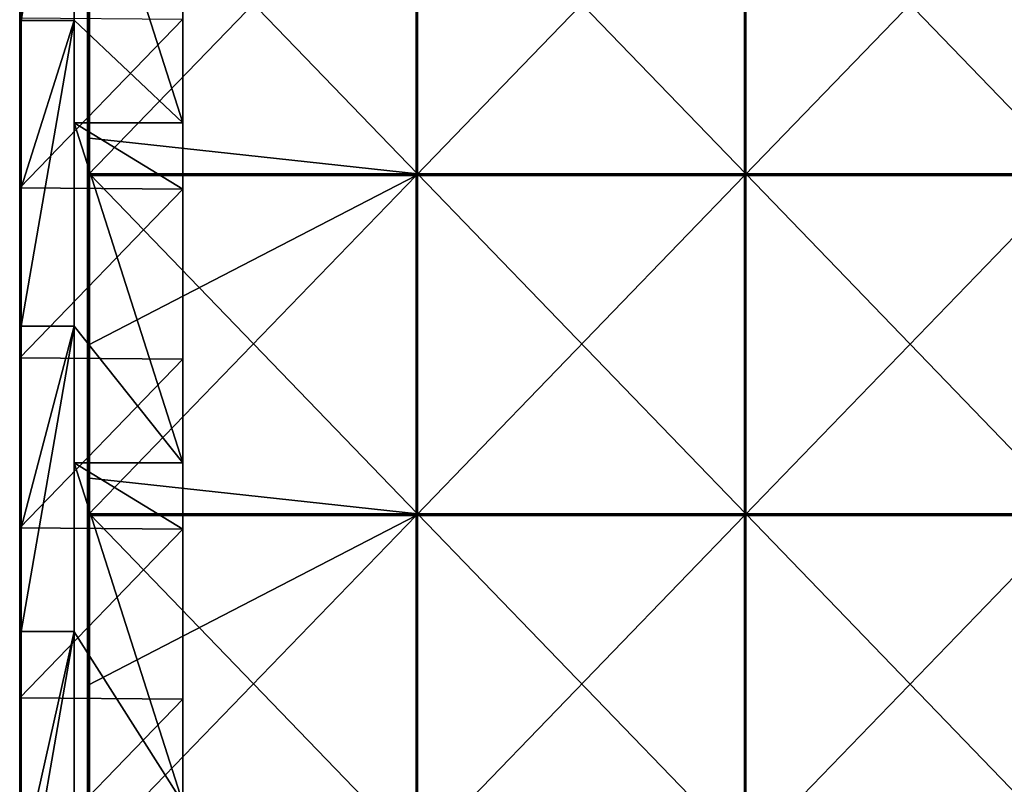
# Model space of a CAD drawing. Units: millimetres. Extents: x -300 to 300, y -370 to 10.
# Drawn here: x -300 to -155, y -257 to -145 of the extents above; entities that cross this region are included whole.
import ezdxf

# ---------------------------------------------------------------- set-up
doc = ezdxf.new("R2010")
doc.units = ezdxf.units.MM
doc.header["$LTSCALE"] = 65.185185
for name, color, linetype in [('16', 7, 'CONTINUOUS'), ('17', 7, 'CONTINUOUS'), ('18', 7, 'CONTINUOUS'), ('2', 7, 'CONTINUOUS'), ('20', 7, 'CONTINUOUS'), ('23', 7, 'CONTINUOUS'), ('28', 7, 'CONTINUOUS'), ('34', 7, 'CONTINUOUS'), ('35', 7, 'CONTINUOUS'), ('39', 7, 'CONTINUOUS'), ('43', 7, 'CONTINUOUS')]:
    doc.layers.add(name, color=color, linetype=linetype)

msp = doc.modelspace()

# ---------------------------------------------------------------- linework, layer by layer
at = {"layer": '16', "linetype": 'Continuous'}
for points in [[(-292, -110.05, 480), (-292, -145, 480), (-276, -160.1, 480), (-292, -110.05, 480)], [(-276, -119.8, 480), (-292, -110.05, 480), (-276, -160.1, 480), (-276, -119.8, 480)], [(-292, -145, 480), (-292, -160.1, 480), (-276, -160.1, 480), (-292, -145, 480)], [(-292, -160.1, 480), (-292, -190, 480), (-276, -210.15, 480), (-292, -160.1, 480)], [(-276, -160.1, 480), (-292, -160.1, 480), (-276, -169.85, 480), (-276, -160.1, 480)], [(-276, -169.85, 480), (-292, -160.1, 480), (-276, -210.15, 480), (-276, -169.85, 480)], [(-292, -190, 480), (-292, -210.15, 480), (-276, -210.15, 480), (-292, -190, 480)], [(-292, -210.15, 480), (-292, -235, 480), (-276, -260.2, 480), (-292, -210.15, 480)], [(-276, -210.15, 480), (-292, -210.15, 480), (-276, -219.9, 480), (-276, -210.15, 480)], [(-276, -219.9, 480), (-292, -210.15, 480), (-276, -260.2, 480), (-276, -219.9, 480)], [(-292, -235, 480), (-292, -260.2, 480), (-276, -260.2, 480), (-292, -235, 480)]]:
    msp.add_3dface(points, dxfattribs=at)
at = {"layer": '17', "linetype": 'Continuous'}
for points in [[(-300, -119.6, 504.8), (-300, -119.6, 458.91), (-300, -169.65, 504.8), (-300, -119.6, 504.8)], [(-300, -119.6, 458.91), (-300, -119.6, 413.02), (-300, -169.65, 458.91), (-300, -119.6, 458.91)], [(-300, -169.65, 504.8), (-300, -119.6, 458.91), (-300, -169.65, 458.91), (-300, -169.65, 504.8)], [(-300, -119.6, 413.02), (-300, -119.6, 367.13), (-300, -169.65, 413.02), (-300, -119.6, 413.02)], [(-300, -169.65, 458.91), (-300, -119.6, 413.02), (-300, -169.65, 413.02), (-300, -169.65, 458.91)], [(-300, -119.6, 367.13), (-300, -119.6, 321.24), (-300, -169.65, 367.13), (-300, -119.6, 367.13)], [(-300, -169.65, 413.02), (-300, -119.6, 367.13), (-300, -169.65, 367.13), (-300, -169.65, 413.02)], [(-300, -119.6, 321.24), (-300, -119.6, 275.35), (-300, -169.65, 321.24), (-300, -119.6, 321.24)], [(-300, -169.65, 367.13), (-300, -119.6, 321.24), (-300, -169.65, 321.24), (-300, -169.65, 367.13)], [(-300, -119.6, 275.35), (-300, -119.6, 229.45), (-300, -169.65, 275.35), (-300, -119.6, 275.35)], [(-300, -169.65, 321.24), (-300, -119.6, 275.35), (-300, -169.65, 275.35), (-300, -169.65, 321.24)], [(-300, -119.6, 229.45), (-300, -119.6, 183.56), (-300, -169.65, 229.45), (-300, -119.6, 229.45)], [(-300, -169.65, 275.35), (-300, -119.6, 229.45), (-300, -169.65, 229.45), (-300, -169.65, 275.35)], [(-300, -119.6, 183.56), (-300, -119.6, 137.67), (-300, -169.65, 183.56), (-300, -119.6, 183.56)], [(-300, -169.65, 229.45), (-300, -119.6, 183.56), (-300, -169.65, 183.56), (-300, -169.65, 229.45)], [(-300, -119.6, 137.67), (-300, -119.6, 91.78), (-300, -169.65, 137.67), (-300, -119.6, 137.67)], [(-300, -169.65, 183.56), (-300, -119.6, 137.67), (-300, -169.65, 137.67), (-300, -169.65, 183.56)], [(-300, -119.6, 91.78), (-300, -119.6, 45.89), (-300, -169.65, 91.78), (-300, -119.6, 91.78)], [(-300, -169.65, 137.67), (-300, -119.6, 91.78), (-300, -169.65, 91.78), (-300, -169.65, 137.67)], [(-300, -119.6, 45.89), (-300, -119.6), (-300, -169.65, 45.89), (-300, -119.6, 45.89)], [(-300, -169.65, 91.78), (-300, -119.6, 45.89), (-300, -169.65, 45.89), (-300, -169.65, 91.78)], [(-300, -119.6), (-300, -144.62), (-300, -169.65, 45.89), (-300, -119.6)], [(-300, -169.65, 45.89), (-300, -144.62), (-300, -169.65), (-300, -169.65, 45.89)], [(-300, -169.65, 504.8), (-300, -169.65, 458.91), (-300, -219.7, 504.8), (-300, -169.65, 504.8)], [(-300, -169.65, 458.91), (-300, -169.65, 413.02), (-300, -219.7, 458.91), (-300, -169.65, 458.91)], [(-300, -219.7, 504.8), (-300, -169.65, 458.91), (-300, -219.7, 458.91), (-300, -219.7, 504.8)], [(-300, -169.65, 413.02), (-300, -169.65, 367.13), (-300, -219.7, 413.02), (-300, -169.65, 413.02)], [(-300, -219.7, 458.91), (-300, -169.65, 413.02), (-300, -219.7, 413.02), (-300, -219.7, 458.91)], [(-300, -169.65, 367.13), (-300, -169.65, 321.24), (-300, -219.7, 367.13), (-300, -169.65, 367.13)], [(-300, -219.7, 413.02), (-300, -169.65, 367.13), (-300, -219.7, 367.13), (-300, -219.7, 413.02)], [(-300, -169.65, 321.24), (-300, -169.65, 275.35), (-300, -219.7, 321.24), (-300, -169.65, 321.24)], [(-300, -219.7, 367.13), (-300, -169.65, 321.24), (-300, -219.7, 321.24), (-300, -219.7, 367.13)], [(-300, -169.65, 275.35), (-300, -169.65, 229.45), (-300, -219.7, 275.35), (-300, -169.65, 275.35)], [(-300, -219.7, 321.24), (-300, -169.65, 275.35), (-300, -219.7, 275.35), (-300, -219.7, 321.24)], [(-300, -169.65, 229.45), (-300, -169.65, 183.56), (-300, -219.7, 229.45), (-300, -169.65, 229.45)], [(-300, -219.7, 275.35), (-300, -169.65, 229.45), (-300, -219.7, 229.45), (-300, -219.7, 275.35)], [(-300, -169.65, 183.56), (-300, -169.65, 137.67), (-300, -219.7, 183.56), (-300, -169.65, 183.56)], [(-300, -219.7, 229.45), (-300, -169.65, 183.56), (-300, -219.7, 183.56), (-300, -219.7, 229.45)], [(-300, -169.65, 137.67), (-300, -169.65, 91.78), (-300, -219.7, 137.67), (-300, -169.65, 137.67)], [(-300, -219.7, 183.56), (-300, -169.65, 137.67), (-300, -219.7, 137.67), (-300, -219.7, 183.56)], [(-300, -169.65, 91.78), (-300, -169.65, 45.89), (-300, -219.7, 91.78), (-300, -169.65, 91.78)], [(-300, -219.7, 137.67), (-300, -169.65, 91.78), (-300, -219.7, 91.78), (-300, -219.7, 137.67)], [(-300, -169.65, 45.89), (-300, -169.65), (-300, -219.7, 45.89), (-300, -169.65, 45.89)], [(-300, -219.7, 91.78), (-300, -169.65, 45.89), (-300, -219.7, 45.89), (-300, -219.7, 91.78)], [(-300, -169.65), (-300, -194.68), (-300, -219.7, 45.89), (-300, -169.65)], [(-300, -219.7, 45.89), (-300, -194.68), (-300, -219.7), (-300, -219.7, 45.89)], [(-300, -219.7, 504.8), (-300, -219.7, 458.91), (-300, -269.75, 504.8), (-300, -219.7, 504.8)], [(-300, -219.7, 458.91), (-300, -219.7, 413.02), (-300, -269.75, 458.91), (-300, -219.7, 458.91)], [(-300, -269.75, 504.8), (-300, -219.7, 458.91), (-300, -269.75, 458.91), (-300, -269.75, 504.8)], [(-300, -219.7, 413.02), (-300, -219.7, 367.13), (-300, -269.75, 413.02), (-300, -219.7, 413.02)], [(-300, -269.75, 458.91), (-300, -219.7, 413.02), (-300, -269.75, 413.02), (-300, -269.75, 458.91)], [(-300, -219.7, 367.13), (-300, -219.7, 321.24), (-300, -269.75, 367.13), (-300, -219.7, 367.13)], [(-300, -269.75, 413.02), (-300, -219.7, 367.13), (-300, -269.75, 367.13), (-300, -269.75, 413.02)], [(-300, -219.7, 321.24), (-300, -219.7, 275.35), (-300, -269.75, 321.24), (-300, -219.7, 321.24)], [(-300, -269.75, 367.13), (-300, -219.7, 321.24), (-300, -269.75, 321.24), (-300, -269.75, 367.13)], [(-300, -219.7, 275.35), (-300, -219.7, 229.45), (-300, -269.75, 275.35), (-300, -219.7, 275.35)], [(-300, -269.75, 321.24), (-300, -219.7, 275.35), (-300, -269.75, 275.35), (-300, -269.75, 321.24)], [(-300, -219.7, 229.45), (-300, -219.7, 183.56), (-300, -269.75, 229.45), (-300, -219.7, 229.45)], [(-300, -269.75, 275.35), (-300, -219.7, 229.45), (-300, -269.75, 229.45), (-300, -269.75, 275.35)], [(-300, -219.7, 183.56), (-300, -219.7, 137.67), (-300, -269.75, 183.56), (-300, -219.7, 183.56)], [(-300, -269.75, 229.45), (-300, -219.7, 183.56), (-300, -269.75, 183.56), (-300, -269.75, 229.45)], [(-300, -219.7, 137.67), (-300, -219.7, 91.78), (-300, -269.75, 137.67), (-300, -219.7, 137.67)], [(-300, -269.75, 183.56), (-300, -219.7, 137.67), (-300, -269.75, 137.67), (-300, -269.75, 183.56)], [(-300, -219.7, 91.78), (-300, -219.7, 45.89), (-300, -269.75, 91.78), (-300, -219.7, 91.78)], [(-300, -269.75, 137.67), (-300, -219.7, 91.78), (-300, -269.75, 91.78), (-300, -269.75, 137.67)], [(-300, -219.7, 45.89), (-300, -219.7), (-300, -269.75, 45.89), (-300, -219.7, 45.89)], [(-300, -269.75, 91.78), (-300, -219.7, 45.89), (-300, -269.75, 45.89), (-300, -269.75, 91.78)], [(-300, -219.7), (-300, -244.72), (-300, -269.75, 45.89), (-300, -219.7)], [(-300, -269.75, 45.89), (-300, -244.72), (-300, -269.75), (-300, -269.75, 45.89)]]:
    msp.add_3dface(points, dxfattribs=at)
at = {"layer": '18', "linetype": 'Continuous'}
for points in [[(-292, -100.1, 505), (-292, -145.05, 505), (-292, -110.05, 480), (-292, -100.1, 505)], [(-292, -110.05, 480), (-292, -145.05, 505), (-292, -145, 480), (-292, -110.05, 480)], [(-292, -145, 480), (-292, -145.05, 505), (-292, -160.1, 480), (-292, -145, 480)], [(-292, -145.05, 505), (-292, -190, 505), (-292, -160.1, 480), (-292, -145.05, 505)], [(-292, -160.1, 480), (-292, -190, 505), (-292, -190, 480), (-292, -160.1, 480)], [(-292, -190, 505), (-292, -234.95, 505), (-292, -190, 480), (-292, -190, 505)], [(-292, -190, 480), (-292, -234.95, 505), (-292, -210.15, 480), (-292, -190, 480)], [(-292, -210.15, 480), (-292, -234.95, 505), (-292, -235, 480), (-292, -210.15, 480)], [(-292, -234.95, 505), (-292, -279.9, 505), (-292, -235, 480), (-292, -234.95, 505)], [(-292, -235, 480), (-292, -279.9, 505), (-292, -260.2, 480), (-292, -235, 480)]]:
    msp.add_3dface(points, dxfattribs=at)
at = {"layer": '2', "linetype": 'Continuous'}
for points in [[(-300, -169.65), (-300, -144.62), (-276, -144.82), (-300, -169.65)], [(-300, -169.65), (-276, -144.82), (-276, -169.85), (-300, -169.65)], [(-300, -194.68), (-300, -169.65), (-276, -169.85), (-300, -194.68)], [(-300, -194.68), (-276, -169.85), (-276, -194.88), (-300, -194.68)], [(-300, -219.7), (-300, -194.68), (-276, -194.88), (-300, -219.7)], [(-300, -219.7), (-276, -194.88), (-276, -219.9), (-300, -219.7)], [(-300, -244.72), (-300, -219.7), (-276, -219.9), (-300, -244.72)], [(-300, -244.72), (-276, -219.9), (-276, -244.93), (-300, -244.72)], [(-300, -269.75), (-300, -244.72), (-276, -244.93), (-300, -269.75)], [(-300, -269.75), (-276, -244.93), (-276, -269.95), (-300, -269.75)]]:
    msp.add_3dface(points, dxfattribs=at)
at = {"layer": '20', "linetype": 'Continuous'}
for points in [[(-292, -145.05, 505), (-292, -100.1, 505), (-299.8, -145.05, 505), (-292, -145.05, 505)], [(-299.8, -145.05, 505), (-292, -100.1, 505), (-299.8, -119.6, 505), (-299.8, -145.05, 505)], [(-292, -190, 505), (-292, -145.05, 505), (-299.8, -190, 505), (-292, -190, 505)], [(-299.8, -190, 505), (-292, -145.05, 505), (-299.8, -169.65, 505), (-299.8, -190, 505)], [(-299.8, -169.65, 505), (-292, -145.05, 505), (-299.8, -145.05, 505), (-299.8, -169.65, 505)], [(-292, -234.95, 505), (-292, -190, 505), (-299.8, -234.95, 505), (-292, -234.95, 505)], [(-299.8, -234.95, 505), (-292, -190, 505), (-299.8, -219.7, 505), (-299.8, -234.95, 505)], [(-299.8, -219.7, 505), (-292, -190, 505), (-299.8, -190, 505), (-299.8, -219.7, 505)], [(-292, -279.9, 505), (-292, -234.95, 505), (-299.8, -279.9, 505), (-292, -279.9, 505)], [(-299.8, -279.9, 505), (-292, -234.95, 505), (-299.8, -269.75, 505), (-299.8, -279.9, 505)], [(-299.8, -269.75, 505), (-292, -234.95, 505), (-299.8, -234.95, 505), (-299.8, -269.75, 505)]]:
    msp.add_3dface(points, dxfattribs=at)
at = {"layer": '23', "linetype": 'Continuous'}
for points in [[(-300, -119.6, 504.8), (-300, -169.65, 504.8), (-299.97, -169.65, 504.9), (-300, -119.6, 504.8)], [(-300, -119.6, 504.8), (-299.97, -169.65, 504.9), (-299.97, -119.6, 504.9), (-300, -119.6, 504.8)], [(-299.97, -169.65, 504.9), (-299.9, -169.65, 504.97), (-299.97, -119.6, 504.9), (-299.97, -169.65, 504.9)], [(-299.97, -119.6, 504.9), (-299.9, -169.65, 504.97), (-299.9, -119.6, 504.97), (-299.97, -119.6, 504.9)], [(-299.8, -169.65, 505), (-299.8, -145.05, 505), (-299.9, -119.6, 504.97), (-299.8, -169.65, 505)], [(-299.9, -169.65, 504.97), (-299.8, -169.65, 505), (-299.9, -119.6, 504.97), (-299.9, -169.65, 504.97)], [(-299.8, -145.05, 505), (-299.8, -119.6, 505), (-299.9, -119.6, 504.97), (-299.8, -145.05, 505)], [(-300, -169.65, 504.8), (-300, -219.7, 504.8), (-299.97, -219.7, 504.9), (-300, -169.65, 504.8)], [(-300, -169.65, 504.8), (-299.97, -219.7, 504.9), (-299.97, -169.65, 504.9), (-300, -169.65, 504.8)], [(-299.97, -219.7, 504.9), (-299.9, -219.7, 504.97), (-299.97, -169.65, 504.9), (-299.97, -219.7, 504.9)], [(-299.97, -169.65, 504.9), (-299.9, -219.7, 504.97), (-299.9, -169.65, 504.97), (-299.97, -169.65, 504.9)], [(-299.8, -219.7, 505), (-299.8, -190, 505), (-299.9, -169.65, 504.97), (-299.8, -219.7, 505)], [(-299.9, -219.7, 504.97), (-299.8, -219.7, 505), (-299.9, -169.65, 504.97), (-299.9, -219.7, 504.97)], [(-299.8, -190, 505), (-299.8, -169.65, 505), (-299.9, -169.65, 504.97), (-299.8, -190, 505)], [(-300, -219.7, 504.8), (-300, -269.75, 504.8), (-299.97, -269.75, 504.9), (-300, -219.7, 504.8)], [(-300, -219.7, 504.8), (-299.97, -269.75, 504.9), (-299.97, -219.7, 504.9), (-300, -219.7, 504.8)], [(-299.97, -269.75, 504.9), (-299.9, -269.75, 504.97), (-299.97, -219.7, 504.9), (-299.97, -269.75, 504.9)], [(-299.97, -219.7, 504.9), (-299.9, -269.75, 504.97), (-299.9, -219.7, 504.97), (-299.97, -219.7, 504.9)], [(-299.8, -269.75, 505), (-299.8, -234.95, 505), (-299.9, -219.7, 504.97), (-299.8, -269.75, 505)], [(-299.9, -269.75, 504.97), (-299.8, -269.75, 505), (-299.9, -219.7, 504.97), (-299.9, -269.75, 504.97)], [(-299.8, -234.95, 505), (-299.8, -219.7, 505), (-299.9, -219.7, 504.97), (-299.8, -234.95, 505)]]:
    msp.add_3dface(points, dxfattribs=at)
at = {"layer": '28', "linetype": 'Continuous'}
for points in [[(-276, -119.8, 48), (-276, -119.8, 96), (-276, -169.85, 48), (-276, -119.8, 48)], [(-276, -144.82), (-276, -119.8, 48), (-276, -169.85), (-276, -144.82)], [(-276, -169.85), (-276, -119.8, 48), (-276, -169.85, 48), (-276, -169.85)], [(-276, -119.8, 96), (-276, -119.8, 144), (-276, -169.85, 96), (-276, -119.8, 96)], [(-276, -169.85, 48), (-276, -119.8, 96), (-276, -169.85, 96), (-276, -169.85, 48)], [(-276, -119.8, 144), (-276, -119.8, 192), (-276, -169.85, 144), (-276, -119.8, 144)], [(-276, -169.85, 96), (-276, -119.8, 144), (-276, -169.85, 144), (-276, -169.85, 96)], [(-276, -119.8, 192), (-276, -119.8, 240), (-276, -169.85, 192), (-276, -119.8, 192)], [(-276, -169.85, 144), (-276, -119.8, 192), (-276, -169.85, 192), (-276, -169.85, 144)], [(-276, -119.8, 240), (-276, -119.8, 288), (-276, -169.85, 240), (-276, -119.8, 240)], [(-276, -169.85, 192), (-276, -119.8, 240), (-276, -169.85, 240), (-276, -169.85, 192)], [(-276, -119.8, 288), (-276, -119.8, 336), (-276, -169.85, 288), (-276, -119.8, 288)], [(-276, -169.85, 240), (-276, -119.8, 288), (-276, -169.85, 288), (-276, -169.85, 240)], [(-276, -119.8, 336), (-276, -119.8, 384), (-276, -169.85, 336), (-276, -119.8, 336)], [(-276, -169.85, 288), (-276, -119.8, 336), (-276, -169.85, 336), (-276, -169.85, 288)], [(-276, -119.8, 384), (-276, -119.8, 432), (-276, -169.85, 384), (-276, -119.8, 384)], [(-276, -169.85, 336), (-276, -119.8, 384), (-276, -169.85, 384), (-276, -169.85, 336)], [(-276, -119.8, 432), (-276, -119.8, 480), (-276, -169.85, 432), (-276, -119.8, 432)], [(-276, -169.85, 384), (-276, -119.8, 432), (-276, -169.85, 432), (-276, -169.85, 384)], [(-276, -119.8, 480), (-276, -160.1, 480), (-276, -169.85, 432), (-276, -119.8, 480)], [(-276, -169.85, 432), (-276, -160.1, 480), (-276, -169.85, 480), (-276, -169.85, 432)], [(-276, -169.85), (-276, -169.85, 48), (-276, -194.88), (-276, -169.85)], [(-276, -169.85, 48), (-276, -169.85, 96), (-276, -219.9, 48), (-276, -169.85, 48)], [(-276, -194.88), (-276, -169.85, 48), (-276, -219.9), (-276, -194.88)], [(-276, -219.9), (-276, -169.85, 48), (-276, -219.9, 48), (-276, -219.9)], [(-276, -169.85, 96), (-276, -169.85, 144), (-276, -219.9, 96), (-276, -169.85, 96)], [(-276, -219.9, 48), (-276, -169.85, 96), (-276, -219.9, 96), (-276, -219.9, 48)], [(-276, -169.85, 144), (-276, -169.85, 192), (-276, -219.9, 144), (-276, -169.85, 144)], [(-276, -219.9, 96), (-276, -169.85, 144), (-276, -219.9, 144), (-276, -219.9, 96)], [(-276, -169.85, 192), (-276, -169.85, 240), (-276, -219.9, 192), (-276, -169.85, 192)], [(-276, -219.9, 144), (-276, -169.85, 192), (-276, -219.9, 192), (-276, -219.9, 144)], [(-276, -169.85, 240), (-276, -169.85, 288), (-276, -219.9, 240), (-276, -169.85, 240)], [(-276, -219.9, 192), (-276, -169.85, 240), (-276, -219.9, 240), (-276, -219.9, 192)], [(-276, -169.85, 288), (-276, -169.85, 336), (-276, -219.9, 288), (-276, -169.85, 288)], [(-276, -219.9, 240), (-276, -169.85, 288), (-276, -219.9, 288), (-276, -219.9, 240)], [(-276, -169.85, 336), (-276, -169.85, 384), (-276, -219.9, 336), (-276, -169.85, 336)], [(-276, -219.9, 288), (-276, -169.85, 336), (-276, -219.9, 336), (-276, -219.9, 288)], [(-276, -169.85, 384), (-276, -169.85, 432), (-276, -219.9, 384), (-276, -169.85, 384)], [(-276, -219.9, 336), (-276, -169.85, 384), (-276, -219.9, 384), (-276, -219.9, 336)], [(-276, -169.85, 432), (-276, -169.85, 480), (-276, -219.9, 432), (-276, -169.85, 432)], [(-276, -219.9, 384), (-276, -169.85, 432), (-276, -219.9, 432), (-276, -219.9, 384)], [(-276, -169.85, 480), (-276, -210.15, 480), (-276, -219.9, 432), (-276, -169.85, 480)], [(-276, -219.9, 432), (-276, -210.15, 480), (-276, -219.9, 480), (-276, -219.9, 432)], [(-276, -219.9), (-276, -219.9, 48), (-276, -244.93), (-276, -219.9)], [(-276, -219.9, 48), (-276, -219.9, 96), (-276, -269.95, 48), (-276, -219.9, 48)], [(-276, -244.93), (-276, -219.9, 48), (-276, -269.95), (-276, -244.93)], [(-276, -269.95), (-276, -219.9, 48), (-276, -269.95, 48), (-276, -269.95)], [(-276, -219.9, 96), (-276, -219.9, 144), (-276, -269.95, 96), (-276, -219.9, 96)], [(-276, -269.95, 48), (-276, -219.9, 96), (-276, -269.95, 96), (-276, -269.95, 48)], [(-276, -219.9, 144), (-276, -219.9, 192), (-276, -269.95, 144), (-276, -219.9, 144)], [(-276, -269.95, 96), (-276, -219.9, 144), (-276, -269.95, 144), (-276, -269.95, 96)], [(-276, -219.9, 192), (-276, -219.9, 240), (-276, -269.95, 192), (-276, -219.9, 192)], [(-276, -269.95, 144), (-276, -219.9, 192), (-276, -269.95, 192), (-276, -269.95, 144)], [(-276, -219.9, 240), (-276, -219.9, 288), (-276, -269.95, 240), (-276, -219.9, 240)], [(-276, -269.95, 192), (-276, -219.9, 240), (-276, -269.95, 240), (-276, -269.95, 192)], [(-276, -219.9, 288), (-276, -219.9, 336), (-276, -269.95, 288), (-276, -219.9, 288)], [(-276, -269.95, 240), (-276, -219.9, 288), (-276, -269.95, 288), (-276, -269.95, 240)], [(-276, -219.9, 336), (-276, -219.9, 384), (-276, -269.95, 336), (-276, -219.9, 336)], [(-276, -269.95, 288), (-276, -219.9, 336), (-276, -269.95, 336), (-276, -269.95, 288)], [(-276, -219.9, 384), (-276, -219.9, 432), (-276, -269.95, 384), (-276, -219.9, 384)], [(-276, -269.95, 336), (-276, -219.9, 384), (-276, -269.95, 384), (-276, -269.95, 336)], [(-276, -219.9, 432), (-276, -219.9, 480), (-276, -269.95, 432), (-276, -219.9, 432)], [(-276, -269.95, 384), (-276, -219.9, 432), (-276, -269.95, 432), (-276, -269.95, 384)], [(-276, -219.9, 480), (-276, -260.2, 480), (-276, -269.95, 432), (-276, -219.9, 480)]]:
    msp.add_3dface(points, dxfattribs=at)
at = {"layer": '34', "linetype": 'Continuous'}
for points in [[(-241.46, -117.55, 505), (-289.75, -117.55, 505), (-241.46, -167.6, 505), (-241.46, -117.55, 505)], [(-289.75, -117.55, 505), (-289.75, -162.35, 505), (-241.46, -167.6, 505), (-289.75, -117.55, 505)], [(-193.17, -117.55, 505), (-241.46, -117.55, 505), (-193.17, -167.6, 505), (-193.17, -117.55, 505)], [(-193.17, -167.6, 505), (-241.46, -117.55, 505), (-241.46, -167.6, 505), (-193.17, -167.6, 505)], [(-144.88, -117.55, 505), (-193.17, -117.55, 505), (-144.88, -167.6, 505), (-144.88, -117.55, 505)], [(-144.88, -167.6, 505), (-193.17, -117.55, 505), (-193.17, -167.6, 505), (-144.88, -167.6, 505)], [(-241.46, -167.6, 505), (-289.75, -162.35, 505), (-289.75, -167.6, 505), (-241.46, -167.6, 505)], [(-241.46, -167.6, 505), (-289.75, -167.6, 505), (-241.46, -217.65, 505), (-241.46, -167.6, 505)], [(-289.75, -167.6, 505), (-289.75, -212.4, 505), (-241.46, -217.65, 505), (-289.75, -167.6, 505)], [(-193.17, -167.6, 505), (-241.46, -167.6, 505), (-193.17, -217.65, 505), (-193.17, -167.6, 505)], [(-193.17, -217.65, 505), (-241.46, -167.6, 505), (-241.46, -217.65, 505), (-193.17, -217.65, 505)], [(-144.88, -167.6, 505), (-193.17, -167.6, 505), (-144.88, -217.65, 505), (-144.88, -167.6, 505)], [(-144.88, -217.65, 505), (-193.17, -167.6, 505), (-193.17, -217.65, 505), (-144.88, -217.65, 505)], [(-241.46, -217.65, 505), (-289.75, -212.4, 505), (-289.75, -217.65, 505), (-241.46, -217.65, 505)], [(-241.46, -217.65, 505), (-289.75, -217.65, 505), (-241.46, -267.7, 505), (-241.46, -217.65, 505)], [(-289.75, -217.65, 505), (-289.75, -262.45, 505), (-241.46, -267.7, 505), (-289.75, -217.65, 505)], [(-193.17, -217.65, 505), (-241.46, -217.65, 505), (-193.17, -267.7, 505), (-193.17, -217.65, 505)], [(-193.17, -267.7, 505), (-241.46, -217.65, 505), (-241.46, -267.7, 505), (-193.17, -267.7, 505)], [(-144.88, -217.65, 505), (-193.17, -217.65, 505), (-144.88, -267.7, 505), (-144.88, -217.65, 505)], [(-144.88, -267.7, 505), (-193.17, -217.65, 505), (-193.17, -267.7, 505), (-144.88, -267.7, 505)]]:
    msp.add_3dface(points, dxfattribs=at)
at = {"layer": '35', "linetype": 'Continuous'}
for points in [[(-241.67, -167.85, 486), (-290, -167.85, 486), (-241.67, -117.8, 486), (-241.67, -167.85, 486)], [(-241.67, -117.8, 486), (-290, -167.85, 486), (-290, -142.82, 486), (-241.67, -117.8, 486)], [(-193.33, -167.85, 486), (-241.67, -167.85, 486), (-193.33, -117.8, 486), (-193.33, -167.85, 486)], [(-193.33, -117.8, 486), (-241.67, -167.85, 486), (-241.67, -117.8, 486), (-193.33, -117.8, 486)], [(-145, -167.85, 486), (-193.33, -167.85, 486), (-145, -117.8, 486), (-145, -167.85, 486)], [(-145, -117.8, 486), (-193.33, -167.85, 486), (-193.33, -117.8, 486), (-145, -117.8, 486)], [(-241.67, -217.9, 486), (-290, -217.9, 486), (-241.67, -167.85, 486), (-241.67, -217.9, 486)], [(-241.67, -167.85, 486), (-290, -217.9, 486), (-290, -192.88, 486), (-241.67, -167.85, 486)], [(-290, -167.85, 486), (-241.67, -167.85, 486), (-290, -192.88, 486), (-290, -167.85, 486)], [(-193.33, -217.9, 486), (-241.67, -217.9, 486), (-193.33, -167.85, 486), (-193.33, -217.9, 486)], [(-193.33, -167.85, 486), (-241.67, -217.9, 486), (-241.67, -167.85, 486), (-193.33, -167.85, 486)], [(-145, -217.9, 486), (-193.33, -217.9, 486), (-145, -167.85, 486), (-145, -217.9, 486)], [(-145, -167.85, 486), (-193.33, -217.9, 486), (-193.33, -167.85, 486), (-145, -167.85, 486)], [(-241.67, -267.95, 486), (-290, -267.95, 486), (-241.67, -217.9, 486), (-241.67, -267.95, 486)], [(-241.67, -217.9, 486), (-290, -267.95, 486), (-290, -242.93, 486), (-241.67, -217.9, 486)], [(-290, -217.9, 486), (-241.67, -217.9, 486), (-290, -242.93, 486), (-290, -217.9, 486)], [(-193.33, -267.95, 486), (-241.67, -267.95, 486), (-193.33, -217.9, 486), (-193.33, -267.95, 486)], [(-193.33, -217.9, 486), (-241.67, -267.95, 486), (-241.67, -217.9, 486), (-193.33, -217.9, 486)], [(-145, -267.95, 486), (-193.33, -267.95, 486), (-145, -217.9, 486), (-145, -267.95, 486)], [(-145, -217.9, 486), (-193.33, -267.95, 486), (-193.33, -217.9, 486), (-145, -217.9, 486)]]:
    msp.add_3dface(points, dxfattribs=at)
at = {"layer": '39', "linetype": 'Continuous'}
for points in [[(-290, -112.3, 504.75), (-290, -142.82, 486), (-290, -145.56, 504.75), (-290, -112.3, 504.75)], [(-290, -142.82, 486), (-290, -167.85, 486), (-290, -145.56, 504.75), (-290, -142.82, 486)], [(-290, -145.56, 504.75), (-290, -167.85, 486), (-290, -162.35, 504.75), (-290, -145.56, 504.75)], [(-290, -162.35, 504.75), (-290, -167.85, 486), (-290, -190, 504.75), (-290, -162.35, 504.75)], [(-290, -167.85, 486), (-290, -192.88, 486), (-290, -190, 504.75), (-290, -167.85, 486)], [(-290, -190, 504.75), (-290, -192.88, 486), (-290, -212.4, 504.75), (-290, -190, 504.75)], [(-290, -192.88, 486), (-290, -217.9, 486), (-290, -212.4, 504.75), (-290, -192.88, 486)], [(-290, -212.4, 504.75), (-290, -217.9, 486), (-290, -234.44, 504.75), (-290, -212.4, 504.75)], [(-290, -217.9, 486), (-290, -242.93, 486), (-290, -234.44, 504.75), (-290, -217.9, 486)], [(-290, -234.44, 504.75), (-290, -242.93, 486), (-290, -262.45, 504.75), (-290, -234.44, 504.75)], [(-290, -242.93, 486), (-290, -267.95, 486), (-290, -262.45, 504.75), (-290, -242.93, 486)]]:
    msp.add_3dface(points, dxfattribs=at)
at = {"layer": '43', "linetype": 'Continuous'}
for points in [[(-290, -112.3, 504.75), (-290, -145.56, 504.75), (-289.97, -162.35, 504.88), (-290, -112.3, 504.75)], [(-289.97, -112.3, 504.88), (-290, -112.3, 504.75), (-289.97, -162.35, 504.88), (-289.97, -112.3, 504.88)], [(-289.88, -162.35, 504.97), (-289.97, -112.3, 504.88), (-289.97, -162.35, 504.88), (-289.88, -162.35, 504.97)], [(-289.88, -112.3, 504.97), (-289.97, -112.3, 504.88), (-289.88, -162.35, 504.97), (-289.88, -112.3, 504.97)], [(-289.75, -162.35, 505), (-289.75, -117.55, 505), (-289.88, -112.3, 504.97), (-289.75, -162.35, 505)], [(-289.75, -162.35, 505), (-289.88, -112.3, 504.97), (-289.88, -162.35, 504.97), (-289.75, -162.35, 505)], [(-290, -145.56, 504.75), (-290, -162.35, 504.75), (-289.97, -162.35, 504.88), (-290, -145.56, 504.75)], [(-290, -162.35, 504.75), (-290, -190, 504.75), (-289.97, -212.4, 504.88), (-290, -162.35, 504.75)], [(-289.97, -162.35, 504.88), (-290, -162.35, 504.75), (-289.97, -212.4, 504.88), (-289.97, -162.35, 504.88)], [(-289.88, -212.4, 504.97), (-289.97, -162.35, 504.88), (-289.97, -212.4, 504.88), (-289.88, -212.4, 504.97)], [(-289.88, -162.35, 504.97), (-289.97, -162.35, 504.88), (-289.88, -212.4, 504.97), (-289.88, -162.35, 504.97)], [(-289.75, -167.6, 505), (-289.75, -162.35, 505), (-289.88, -162.35, 504.97), (-289.75, -167.6, 505)], [(-289.75, -212.4, 505), (-289.75, -167.6, 505), (-289.88, -162.35, 504.97), (-289.75, -212.4, 505)], [(-289.75, -212.4, 505), (-289.88, -162.35, 504.97), (-289.88, -212.4, 504.97), (-289.75, -212.4, 505)], [(-290, -190, 504.75), (-290, -212.4, 504.75), (-289.97, -212.4, 504.88), (-290, -190, 504.75)], [(-290, -212.4, 504.75), (-290, -234.44, 504.75), (-289.97, -262.45, 504.88), (-290, -212.4, 504.75)], [(-289.97, -212.4, 504.88), (-290, -212.4, 504.75), (-289.97, -262.45, 504.88), (-289.97, -212.4, 504.88)], [(-289.88, -262.45, 504.97), (-289.97, -212.4, 504.88), (-289.97, -262.45, 504.88), (-289.88, -262.45, 504.97)], [(-289.88, -212.4, 504.97), (-289.97, -212.4, 504.88), (-289.88, -262.45, 504.97), (-289.88, -212.4, 504.97)], [(-289.75, -217.65, 505), (-289.75, -212.4, 505), (-289.88, -212.4, 504.97), (-289.75, -217.65, 505)], [(-289.75, -262.45, 505), (-289.75, -217.65, 505), (-289.88, -212.4, 504.97), (-289.75, -262.45, 505)], [(-289.75, -262.45, 505), (-289.88, -212.4, 504.97), (-289.88, -262.45, 504.97), (-289.75, -262.45, 505)], [(-290, -234.44, 504.75), (-290, -262.45, 504.75), (-289.97, -262.45, 504.88), (-290, -234.44, 504.75)]]:
    msp.add_3dface(points, dxfattribs=at)

doc.saveas('drawing.dxf')
